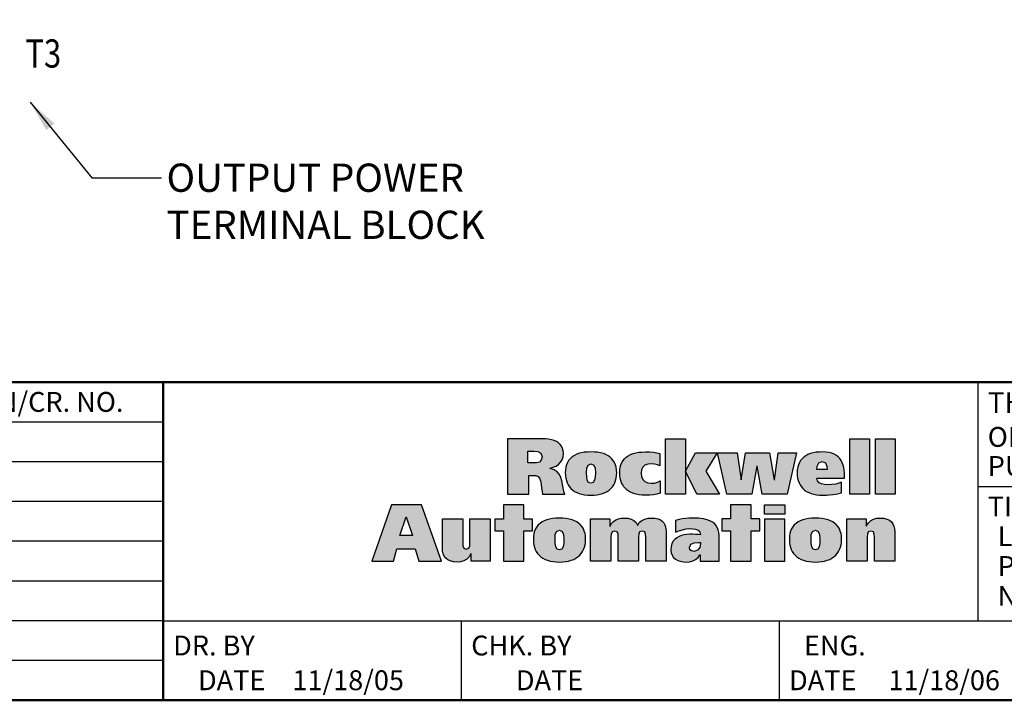
# Model space of a CAD drawing. Extents: x 0.1 to 95.5, y 0.1 to 61.8.
# Drawn here: x 56.5 to 73.9, y 1.4 to 13.4 of the extents above; entities that cross this region are included whole.
import ezdxf
from ezdxf.enums import TextEntityAlignment as Align

# ---------------------------------------------------------------- set-up
doc = ezdxf.new("R2010")
doc.units = 0
doc.header["$MEASUREMENT"] = 0
doc.layers.get('0').update_dxf_attribs({"linetype": 'CONTINUOUS'})
for name, color, linetype in [('RA_BORDER', 3, 'CONTINUOUS'), ('RA_LOGO', 2, 'CONTINUOUS'), ('RA_MISC', 7, 'CONTINUOUS'), ('RA_SYMS', 7, 'CONTINUOUS'), ('RA_TB', 3, 'CONTINUOUS'), ('TEXT', 2, 'CONTINUOUS')]:
    doc.layers.add(name, color=color, linetype=linetype)
doc.styles.add('BOLD', font='monos.ttf')
doc.styles.add('ROMANS', font='romans')
doc.dimstyles.new('RA-X1', dxfattribs={"dimtxt": 0.38, "dimasz": 0.18, "dimexe": 0.18, "dimexo": 0.0625, "dimgap": 0.09, "dimtad": 0, "dimtih": 1, "dimtoh": 1, "dimzin": 0, "dimdsep": 46, "dimtxsty": 'ROMANS', "dimcen": 0.09, "dimclrt": 256, "dimadec": 0, "dimazin": 0, "dimtfac": 1, "dimtofl": 0, "dimtmove": 0, "dimatfit": 3, "dimfxl": 0, "dimtolj": 1, "dimtzin": 0, "dimarcsym": 0})

# ---------------------------------------------------------------- blocks, each defined once
blk = doc.blocks.new('BDR00000')
at = {"layer": 'RA_BORDER', "linetype": 'Continuous', "const_width": 0.015}
blk.add_lwpolyline([(0.5, 0), (33, 0), (33, 21), (0, 21), (0, 0), (0.5, 0)], dxfattribs=at)
at = {"flags": 1}
for tag, p in [('TEXT1', (24.2332, 22.1732)), ('TEXT2', (24.2332, 21.8732)), ('TEXT3', (24.2332, 21.5732)), ('TEXT4', (24.2332, 21.2732))]:
    blk.add_attdef(tag, text='', height=0.1875, dxfattribs=at).set_placement(p, align=Align.MIDDLE_LEFT)
for tag, p in [('TEXT5', (4.125, -0.25)), ('TEXT6', (12.375, -0.25)), ('TEXT7', (20.625, -0.25)), ('TEXT8', (28.875, -0.25))]:
    blk.add_attdef(tag, text='', height=0.1875).set_placement(p, align=Align.MIDDLE_CENTER)
blk = doc.blocks.new('TB000002')
at = {"layer": 'RA_TB', "const_width": 0.015}
blk.add_lwpolyline([(3.625, 2), (0, 2), (0, 0), (3.625, 0), (3.625, 2)], dxfattribs=at)
at = {"layer": 'RA_TB'}
for points in [[(0.5625, 2.0016), (0.5625, 0.0016)], [(1.625, 2.0016), (1.625, 0.0016)], [(2.125, 2.0016), (2.125, 0.0016)], [(0, 1.7516), (3.625, 1.7516)], [(0, 1.5016), (3.625, 1.5016)], [(0, 1.2516), (3.625, 1.2516)], [(0, 1.0016), (3.625, 1.0016)], [(0, 0.7516), (3.625, 0.7516)], [(0, 0.5016), (3.625, 0.5016)], [(0, 0.2516), (3.625, 0.2516)]]:
    blk.add_lwpolyline(points, dxfattribs=at)
for tag, p in [('REV1', (0.2812, 1.6266)), ('REV_DATE1', (1.0938, 1.6266)), ('REV_BY1', (1.875, 1.6266)), ('ECN_CR_NO1', (2.875, 1.6266)), ('REV2', (0.2812, 1.3766)), ('REV_DATE2', (1.0938, 1.3766)), ('REV_BY2', (1.875, 1.3766)), ('ECN_CR_NO2', (2.875, 1.3766)), ('REV3', (0.2812, 1.1266)), ('REV_DATE3', (1.0938, 1.1266)), ('REV_BY3', (1.875, 1.1266)), ('ECN_CR_NO3', (2.875, 1.1266)), ('REV4', (0.2812, 0.8766)), ('REV_DATE4', (1.0938, 0.8766)), ('REV_BY4', (1.875, 0.8766)), ('ECN_CR_NO4', (2.875, 0.8766)), ('REV5', (0.2812, 0.6266)), ('REV_DATE5', (1.0938, 0.6266)), ('REV_BY5', (1.875, 0.6266)), ('ECN_CR_NO5', (2.875, 0.6266)), ('REV6', (0.2812, 0.3766)), ('REV_DATE6', (1.0938, 0.3766)), ('REV_BY6', (1.875, 0.3766)), ('ECN_CR_NO6', (2.875, 0.3766)), ('REV7', (0.2812, 0.1266)), ('REV_DATE7', (1.0938, 0.1266)), ('REV_BY7', (1.875, 0.1266)), ('ECN_CR_NO7', (2.875, 0.1266))]:
    blk.add_attdef(tag, text='', height=0.125).set_placement(p, align=Align.MIDDLE_CENTER)
at = {"flags": 1}
blk.add_attdef('TAG1', text='', height=0.001, dxfattribs=at).set_placement((3.599, 0.0246), align=Align.RIGHT)
at = {"layer": 'RA_TB'}
for s, p in [('REV.', (0.2812, 1.8766)), ('DATE', (1.0625, 1.8766)), ('BY', (1.875, 1.8766)), ('ECN/CR. NO.', (2.875, 1.8766))]:
    blk.add_text(s, height=0.125, dxfattribs=at).set_placement(p, align=Align.MIDDLE_CENTER)
blk = doc.blocks.new('RA_LOGO1')
at = {"layer": 'RA_LOGO', "linetype": 'Continuous'}
h = blk.add_hatch(color=1, dxfattribs=at)
h.paths.add_polyline_path([(0.9874, 0.5394), (1.0174, 0.5394), (1.0327, 0.5383), (1.0455, 0.5332), (1.0552, 0.5213), (1.0608, 0.5052), (1.0647, 0.4839), (1.0678, 0.4607), (1.0705, 0.4386), (1.0737, 0.4205), (1.2134, 0.4205), (1.2075, 0.4389), (1.2031, 0.4597), (1.1993, 0.4818), (1.1949, 0.5041), (1.1889, 0.5257), (1.1803, 0.5454), (1.1659, 0.5622), (1.1467, 0.575), (1.1196, 0.5834), (1.1417, 0.59), (1.1597, 0.5981), (1.1752, 0.6085), (1.1877, 0.6214), (1.197, 0.6369), (1.2029, 0.6552), (1.2049, 0.6766), (1.2036, 0.6938), (1.1999, 0.7092), (1.1938, 0.7226), (1.1853, 0.7341), (1.1747, 0.744), (1.162, 0.7521), (1.1473, 0.7586), (1.1306, 0.7635), (1.112, 0.7669), (1.0917, 0.7689), (1.0697, 0.7696), (0.8533, 0.7696), (0.8533, 0.4205), (0.9874, 0.4205)])
h.paths.add_polyline_path([(0.9814, 0.6174), (0.9814, 0.6916), (1.0184, 0.6916), (1.0439, 0.6893), (1.0631, 0.6789), (1.0707, 0.6555), (1.0661, 0.6348), (1.0538, 0.6233), (1.0364, 0.6184), (1.0164, 0.6174)], flags=16)
h = blk.add_hatch(color=1, dxfattribs=at)
h.paths.add_polyline_path([(1.973, 0.7693), (1.847, 0.7693), (1.847, 0.4205), (1.973, 0.4205), (1.973, 0.5663)])
h.paths.add_polyline_path([(1.974, 0.5663), (2.0451, 0.4205), (2.1871, 0.4205), (2.1006, 0.5663), (2.1733, 0.6814), (2.0358, 0.6814)])
for color, points in [(1, [(3.0073, 0.4205), (3.1302, 0.4205), (3.1302, 0.7693), (3.0073, 0.7693)]), (1, [(3.2917, 0.7693), (3.1688, 0.7693), (3.1688, 0.4205), (3.2917, 0.4205)]), (1, [(1.6967, 0.5748), (1.705, 0.5912), (1.7182, 0.6029), (1.7355, 0.61), (1.7564, 0.6123), (1.7776, 0.6105), (1.7964, 0.6058), (1.8129, 0.5993), (1.8129, 0.6762), (1.7929, 0.6811), (1.7715, 0.6844), (1.7478, 0.6865), (1.7213, 0.6871), (1.6995, 0.6864), (1.6791, 0.6844), (1.6603, 0.6811), (1.6431, 0.6764), (1.6274, 0.6703), (1.6134, 0.6629), (1.6009, 0.6542), (1.59, 0.6442), (1.5808, 0.6328), (1.5732, 0.62), (1.5673, 0.6059), (1.5631, 0.5905), (1.5605, 0.5738), (1.5597, 0.5557), (1.5604, 0.5382), (1.5626, 0.5218), (1.5663, 0.5064), (1.5715, 0.4922), (1.5781, 0.4791), (1.5862, 0.4671), (1.5956, 0.4563), (1.6065, 0.4468), (1.6188, 0.4384), (1.6325, 0.4312), (1.6476, 0.4253), (1.664, 0.4207), (1.6818, 0.4174), (1.7009, 0.4154), (1.7213, 0.4147), (1.7479, 0.4155), (1.7717, 0.4178), (1.7938, 0.4219), (1.8149, 0.4277), (1.8149, 0.5051), (1.797, 0.4964), (1.7777, 0.4912), (1.7564, 0.4895), (1.7355, 0.4923), (1.7182, 0.5004), (1.705, 0.5136), (1.6967, 0.5314), (1.6938, 0.5537)]), (1, [(2.2328, 0.4205), (2.3909, 0.4205), (2.4231, 0.5976), (2.4241, 0.5976), (2.4552, 0.4205), (2.6123, 0.4205), (2.6707, 0.6814), (2.5556, 0.6814), (2.5327, 0.5106), (2.5317, 0.5106), (2.5027, 0.6814), (2.3511, 0.6814), (2.3241, 0.5106), (2.3231, 0.5106), (2.298, 0.6814), (2.1744, 0.6814)]), (252, [(0.9563, 0.191), (1.0114, 0.191), (1.0114, 0.2648), (0.9563, 0.2648), (0.9563, 0.3546), (0.8281, 0.3546), (0.8281, 0.2648), (0.7736, 0.2648), (0.7736, 0.191), (0.8281, 0.191), (0.8281, 0), (0.9563, 0)]), (252, [(2.2574, 0), (2.3856, 0), (2.3856, 0.191), (2.4407, 0.191), (2.4407, 0.2654), (2.3856, 0.2654), (2.3856, 0.3546), (2.2574, 0.3546), (2.2574, 0.2654), (2.2029, 0.2654), (2.2029, 0.191), (2.2574, 0.191)]), (252, [(0.7454, 0.2651), (0.6174, 0.2651), (0.6174, 0.1122), (0.6166, 0.096), (0.6106, 0.082), (0.5944, 0.076), (0.5786, 0.082), (0.5728, 0.096), (0.5719, 0.1122), (0.5719, 0.2651), (0.4439, 0.2651), (0.4439, 0.0806), (0.4451, 0.0623), (0.4489, 0.0457), (0.4554, 0.031), (0.4649, 0.0184), (0.4776, 0.0082), (0.4936, 0.0006), (0.5133, -0.0042), (0.5369, -0.0058), (0.5583, -0.0042), (0.5786, 0.0013), (0.5968, 0.0112), (0.6121, 0.0259), (0.6245, 0.0472), (0.6245, 0), (0.7454, 0)]), (252, [(1.5046, 0.1529), (1.5055, 0.169), (1.5114, 0.1831), (1.5276, 0.1891), (1.5434, 0.1831), (1.5493, 0.169), (1.5501, 0.1529), (1.5501, 0), (1.6781, 0), (1.6781, 0.1529), (1.6789, 0.169), (1.6847, 0.1831), (1.7006, 0.1891), (1.7167, 0.1831), (1.7227, 0.169), (1.7235, 0.1529), (1.7235, 0), (1.8515, 0), (1.8515, 0.159), (1.8515, 0.1732), (1.851, 0.1875), (1.8496, 0.2016), (1.847, 0.2153), (1.8428, 0.2282), (1.8364, 0.2399), (1.8275, 0.2502), (1.8156, 0.2588), (1.8004, 0.2653), (1.7813, 0.2694), (1.7581, 0.2709), (1.738, 0.2691), (1.717, 0.2637), (1.6976, 0.2547), (1.6821, 0.242), (1.6725, 0.2247), (1.6629, 0.2424), (1.6487, 0.2552), (1.6308, 0.264), (1.6105, 0.2692), (1.5892, 0.2709), (1.5696, 0.2696), (1.5512, 0.2656), (1.5345, 0.2588), (1.5199, 0.2489), (1.5078, 0.2357), (1.4975, 0.2171), (1.4975, 0.2651), (1.3766, 0.2651), (1.3766, 0), (1.5046, 0)]), (252, [(3.1165, 0.1529), (3.1174, 0.169), (3.1233, 0.1831), (3.1395, 0.1891), (3.1553, 0.1831), (3.1612, 0.169), (3.162, 0.1529), (3.162, 0), (3.29, 0), (3.29, 0.1845), (3.2888, 0.2028), (3.285, 0.2194), (3.2785, 0.2341), (3.269, 0.2467), (3.2564, 0.2569), (3.2403, 0.2645), (3.2206, 0.2692), (3.197, 0.2709), (3.1756, 0.269), (3.1554, 0.2632), (3.1371, 0.2532), (3.1218, 0.2386), (3.1094, 0.2172), (3.1094, 0.2651), (2.9885, 0.2651), (2.9885, 0), (3.1165, 0)])]:
    blk.add_hatch(color=color, dxfattribs=at).paths.add_polyline_path(points)
h = blk.add_hatch(color=1, dxfattribs=at)
h.paths.add_polyline_path([(1.3003, 0.6764), (1.2846, 0.6703), (1.2706, 0.6629), (1.2581, 0.6542), (1.2473, 0.6442), (1.238, 0.6328), (1.2305, 0.62), (1.2245, 0.6059), (1.2203, 0.5905), (1.2177, 0.5738), (1.2169, 0.5557), (1.2176, 0.5382), (1.2199, 0.5218), (1.2236, 0.5064), (1.2287, 0.4922), (1.2353, 0.4791), (1.2434, 0.4671), (1.2528, 0.4563), (1.2637, 0.4468), (1.276, 0.4384), (1.2897, 0.4312), (1.3047, 0.4253), (1.3211, 0.4207), (1.3389, 0.4174), (1.3579, 0.4154), (1.3784, 0.4147), (1.3987, 0.4154), (1.4178, 0.4174), (1.4355, 0.4207), (1.4519, 0.4253), (1.467, 0.4312), (1.4807, 0.4384), (1.493, 0.4468), (1.504, 0.4563), (1.5135, 0.4671), (1.5217, 0.4791), (1.5283, 0.4922), (1.5336, 0.5064), (1.5373, 0.5218), (1.5396, 0.5382), (1.5403, 0.5557), (1.5395, 0.5738), (1.5369, 0.5905), (1.5326, 0.6059), (1.5266, 0.62), (1.5189, 0.6328), (1.5096, 0.6442), (1.4987, 0.6542), (1.4862, 0.6629), (1.472, 0.6703), (1.4564, 0.6764), (1.4391, 0.6811), (1.4204, 0.6844), (1.4001, 0.6864), (1.3784, 0.6871), (1.3565, 0.6864), (1.3362, 0.6844), (1.3175, 0.6811)])
h.paths.add_polyline_path([(1.3605, 0.6045), (1.3784, 0.6123), (1.3964, 0.6045), (1.4044, 0.5842), (1.4062, 0.5557), (1.4052, 0.5293), (1.4014, 0.5083), (1.393, 0.4945), (1.3784, 0.4895), (1.3638, 0.4945), (1.3556, 0.5083), (1.3519, 0.5293), (1.3511, 0.5557), (1.3527, 0.5842)], flags=16)
h = blk.add_hatch(color=1, dxfattribs=at)
h.paths.add_polyline_path([(2.8172, 0.4154), (2.8377, 0.4147), (2.8595, 0.4151), (2.8804, 0.4163), (2.9006, 0.4183), (2.9199, 0.4211), (2.9382, 0.4249), (2.9556, 0.4297), (2.9556, 0.4972), (2.9386, 0.4901), (2.9182, 0.4849), (2.895, 0.4817), (2.8699, 0.4806), (2.8485, 0.4816), (2.8298, 0.4853), (2.8147, 0.4925), (2.8044, 0.5041), (2.8, 0.5209), (2.9746, 0.5209), (2.9746, 0.5364), (2.974, 0.5548), (2.9723, 0.5723), (2.9694, 0.589), (2.9652, 0.6046), (2.9596, 0.6191), (2.9526, 0.6325), (2.9442, 0.6446), (2.9341, 0.6554), (2.9225, 0.6647), (2.9092, 0.6725), (2.8941, 0.6788), (2.8772, 0.6833), (2.8584, 0.6861), (2.8377, 0.6871), (2.8158, 0.6864), (2.7955, 0.6844), (2.7767, 0.681), (2.7594, 0.6763), (2.7438, 0.6703), (2.7297, 0.6629), (2.7172, 0.6542), (2.7064, 0.6441), (2.6972, 0.6327), (2.6896, 0.62), (2.6837, 0.606), (2.6794, 0.5906), (2.6769, 0.5739), (2.676, 0.5558), (2.6768, 0.5383), (2.679, 0.5219), (2.6827, 0.5065), (2.6879, 0.4923), (2.6945, 0.4791), (2.7025, 0.4672), (2.712, 0.4564), (2.7228, 0.4468), (2.7351, 0.4384), (2.7488, 0.4312), (2.7639, 0.4253), (2.7803, 0.4207), (2.7981, 0.4174)])
h.paths.add_polyline_path([(2.7995, 0.5759), (2.8012, 0.5982), (2.8115, 0.6183), (2.8337, 0.627), (2.8546, 0.6182), (2.8635, 0.598), (2.8654, 0.5759)], flags=16)
h = blk.add_hatch(color=252, dxfattribs=at)
h.paths.add_polyline_path([(0.2724, 0.0767), (0.2957, 0), (0.4385, 0), (0.312, 0.3547), (0.1245, 0.3547), (0, 0), (0.1357, 0), (0.1575, 0.0767)])
h.paths.add_polyline_path([(0.2554, 0.1618), (0.1766, 0.1618), (0.2162, 0.2802)], flags=16)
h = blk.add_hatch(color=252, dxfattribs=at)
h.paths.add_polyline_path([(2.4711, 0), (2.5991, 0), (2.5991, 0.2645), (2.4711, 0.2645)])
h.paths.add_polyline_path([(2.5991, 0.2959), (2.5991, 0.3545), (2.4711, 0.3545), (2.4711, 0.2959)])
h = blk.add_hatch(color=252, dxfattribs=at)
h.paths.add_polyline_path([(1.14, -0.0031), (1.1594, -0.0052), (1.1801, -0.0058), (1.2008, -0.0052), (1.2202, -0.0031), (1.2382, 0.0003), (1.2549, 0.005), (1.2702, 0.0109), (1.2841, 0.0182), (1.2966, 0.0267), (1.3078, 0.0365), (1.3175, 0.0474), (1.3257, 0.0596), (1.3325, 0.0729), (1.3378, 0.0873), (1.3416, 0.1029), (1.3439, 0.1196), (1.3447, 0.1374), (1.3438, 0.1558), (1.3412, 0.1728), (1.3368, 0.1884), (1.3307, 0.2027), (1.3229, 0.2157), (1.3135, 0.2273), (1.3024, 0.2375), (1.2897, 0.2464), (1.2753, 0.2539), (1.2594, 0.26), (1.2419, 0.2648), (1.2228, 0.2682), (1.2022, 0.2702), (1.1801, 0.2709), (1.158, 0.2702), (1.1373, 0.2682), (1.1183, 0.2648), (1.1008, 0.26), (1.0849, 0.2539), (1.0706, 0.2464), (1.058, 0.2375), (1.0469, 0.2273), (1.0376, 0.2157), (1.0299, 0.2027), (1.0239, 0.1884), (1.0195, 0.1728), (1.017, 0.1558), (1.0161, 0.1374), (1.0168, 0.1196), (1.0191, 0.1029), (1.0229, 0.0873), (1.0281, 0.0729), (1.0348, 0.0596), (1.043, 0.0474), (1.0526, 0.0365), (1.0637, 0.0267), (1.0761, 0.0182), (1.09, 0.0109), (1.1053, 0.005), (1.122, 0.0003)])
h.paths.add_polyline_path([(1.1654, 0.0752), (1.157, 0.0893), (1.1533, 0.1105), (1.1524, 0.1374), (1.1541, 0.1663), (1.162, 0.187), (1.1801, 0.1949), (1.1984, 0.187), (1.2066, 0.1663), (1.2084, 0.1374), (1.2075, 0.1105), (1.2035, 0.0893), (1.195, 0.0752), (1.1801, 0.0702)], flags=16)
h = blk.add_hatch(color=252, dxfattribs=at)
h.paths.add_polyline_path([(1.883, 0.0525), (1.8891, 0.0363), (1.8986, 0.0229), (1.911, 0.0122), (1.9256, 0.0041), (1.942, -0.0015), (1.9597, -0.0048), (1.978, -0.0058), (1.9991, -0.0042), (2.0188, 0.001), (2.0366, 0.0098), (2.052, 0.0222), (2.0653, 0.0397), (2.0653, 0), (2.1843, 0), (2.1843, 0.1608), (2.183, 0.1803), (2.1791, 0.1974), (2.1731, 0.2123), (2.1649, 0.225), (2.155, 0.2358), (2.1435, 0.2448), (2.1307, 0.2522), (2.1167, 0.2581), (2.1018, 0.2627), (2.0863, 0.266), (2.0704, 0.2684), (2.0542, 0.2699), (2.0381, 0.2707), (2.0222, 0.2709), (1.9952, 0.2704), (1.9727, 0.2686), (1.9525, 0.2657), (1.9328, 0.2614), (1.9114, 0.2557), (1.9114, 0.1813), (1.9317, 0.1903), (1.9537, 0.1975), (1.9767, 0.2023), (1.9999, 0.204), (2.0191, 0.2033), (2.0373, 0.2003), (2.0526, 0.1939), (2.0632, 0.1826), (2.0674, 0.1654), (2.0532, 0.1667), (2.0358, 0.1682), (2.0176, 0.1689), (2.0001, 0.1685), (1.9825, 0.167), (1.9652, 0.1643), (1.9485, 0.1602), (1.9328, 0.1543), (1.9185, 0.1466), (1.906, 0.1367), (1.8955, 0.1245), (1.8877, 0.1098), (1.8826, 0.0922), (1.8809, 0.0717)])
h.paths.add_polyline_path([(1.9978, 0.0864), (2.0067, 0.1063), (2.0282, 0.1146), (2.0547, 0.1163), (2.0674, 0.1163), (2.0674, 0.1082), (2.063, 0.0858), (2.0498, 0.0682), (2.0278, 0.061), (2.0112, 0.0636), (2.0012, 0.0717)], flags=16)
h = blk.add_hatch(color=252, dxfattribs=at)
h.paths.add_polyline_path([(2.7506, -0.0031), (2.77, -0.0052), (2.7907, -0.0058), (2.8114, -0.0052), (2.8308, -0.0031), (2.8488, 0.0003), (2.8655, 0.005), (2.8808, 0.0109), (2.8947, 0.0182), (2.9073, 0.0267), (2.9184, 0.0365), (2.9281, 0.0474), (2.9363, 0.0596), (2.9431, 0.0729), (2.9484, 0.0873), (2.9522, 0.1029), (2.9545, 0.1196), (2.9553, 0.1374), (2.9544, 0.1558), (2.9518, 0.1728), (2.9474, 0.1884), (2.9413, 0.2027), (2.9335, 0.2157), (2.9241, 0.2273), (2.913, 0.2375), (2.9003, 0.2464), (2.8859, 0.2539), (2.87, 0.26), (2.8525, 0.2648), (2.8334, 0.2682), (2.8128, 0.2702), (2.7907, 0.2709), (2.7686, 0.2702), (2.7479, 0.2682), (2.7289, 0.2648), (2.7114, 0.26), (2.6955, 0.2539), (2.6812, 0.2464), (2.6686, 0.2375), (2.6575, 0.2273), (2.6482, 0.2157), (2.6405, 0.2027), (2.6345, 0.1884), (2.6302, 0.1728), (2.6276, 0.1558), (2.6267, 0.1374), (2.6274, 0.1196), (2.6297, 0.1029), (2.6335, 0.0873), (2.6387, 0.0729), (2.6454, 0.0596), (2.6536, 0.0474), (2.6632, 0.0365), (2.6743, 0.0267), (2.6867, 0.0182), (2.7006, 0.0109), (2.7159, 0.005), (2.7326, 0.0003)])
h.paths.add_polyline_path([(2.776, 0.0752), (2.7676, 0.0893), (2.7639, 0.1105), (2.763, 0.1374), (2.7647, 0.1663), (2.7726, 0.187), (2.7907, 0.1949), (2.8091, 0.187), (2.8172, 0.1663), (2.819, 0.1374), (2.8181, 0.1105), (2.8141, 0.0893), (2.8056, 0.0752), (2.7907, 0.0702)], flags=16)
at = {"layer": 'RA_LOGO', "color": 1, "linetype": 'Continuous'}
for points in [[(1.1473, 0.7586), (1.1306, 0.7635), (1.112, 0.7669), (1.0917, 0.7689), (1.0697, 0.7696), (0.8533, 0.7696), (0.8533, 0.4205), (0.9874, 0.4205), (0.9874, 0.5394), (1.0174, 0.5394), (1.0327, 0.5383), (1.0455, 0.5332), (1.0552, 0.5213), (1.0608, 0.5052), (1.0647, 0.4839), (1.0678, 0.4607), (1.0705, 0.4386), (1.0737, 0.4205), (1.2134, 0.4205), (1.2075, 0.4389), (1.2031, 0.4597), (1.1993, 0.4818), (1.1949, 0.5041), (1.1889, 0.5257), (1.1803, 0.5454), (1.1659, 0.5622), (1.1467, 0.575), (1.1213, 0.5829), (1.1213, 0.5839), (1.1417, 0.59), (1.1597, 0.5981), (1.1752, 0.6085), (1.1877, 0.6214), (1.197, 0.6369), (1.2029, 0.6552), (1.2049, 0.6766), (1.2036, 0.6938), (1.1999, 0.7092), (1.1938, 0.7226), (1.1853, 0.7341), (1.1747, 0.744), (1.162, 0.7521)], [(1.973, 0.4205), (1.847, 0.4205), (1.847, 0.7693), (1.973, 0.7693), (1.973, 0.5663), (1.974, 0.5663), (1.973, 0.5663)], [(3.0073, 0.4205), (3.0073, 0.7693), (3.1302, 0.7693), (3.1302, 0.4205)], [(3.1688, 0.4205), (3.1688, 0.7693), (3.2917, 0.7693), (3.2917, 0.4205)], [(1.0164, 0.6174), (0.9814, 0.6174), (0.9814, 0.6916), (1.0184, 0.6916), (1.0439, 0.6893), (1.0631, 0.6789), (1.0707, 0.6555), (1.0661, 0.6348), (1.0538, 0.6233), (1.0364, 0.6184)], [(1.4564, 0.6764), (1.4391, 0.6811), (1.4204, 0.6844), (1.4001, 0.6864), (1.3784, 0.6871), (1.3565, 0.6864), (1.3362, 0.6844), (1.3175, 0.6811), (1.3003, 0.6764), (1.2846, 0.6703), (1.2706, 0.6629), (1.2581, 0.6542), (1.2473, 0.6442), (1.238, 0.6328), (1.2305, 0.62), (1.2245, 0.6059), (1.2203, 0.5905), (1.2177, 0.5738), (1.2169, 0.5557), (1.2169, 0.5557), (1.2176, 0.5382), (1.2199, 0.5218), (1.2236, 0.5064), (1.2287, 0.4922), (1.2353, 0.4791), (1.2434, 0.4671), (1.2528, 0.4563), (1.2637, 0.4468), (1.276, 0.4384), (1.2897, 0.4312), (1.3047, 0.4253), (1.3211, 0.4207), (1.3389, 0.4174), (1.3579, 0.4154), (1.3784, 0.4147), (1.3987, 0.4154), (1.4178, 0.4174), (1.4355, 0.4207), (1.4519, 0.4253), (1.467, 0.4312), (1.4807, 0.4384), (1.493, 0.4468), (1.504, 0.4563), (1.5135, 0.4671), (1.5217, 0.4791), (1.5283, 0.4922), (1.5336, 0.5064), (1.5373, 0.5218), (1.5396, 0.5382), (1.5403, 0.5557), (1.5395, 0.5738), (1.5369, 0.5905), (1.5326, 0.6059), (1.5266, 0.62), (1.5189, 0.6328), (1.5096, 0.6442), (1.4987, 0.6542), (1.4862, 0.6629), (1.472, 0.6703)], [(1.6791, 0.6844), (1.6995, 0.6864), (1.7213, 0.6871), (1.7478, 0.6865), (1.7715, 0.6844), (1.7929, 0.6811), (1.8129, 0.6762), (1.8129, 0.5993), (1.7964, 0.6058), (1.7776, 0.6105), (1.7564, 0.6123), (1.7355, 0.61), (1.7182, 0.6029), (1.705, 0.5912), (1.6967, 0.5748), (1.6938, 0.5537), (1.6967, 0.5314), (1.705, 0.5136), (1.7182, 0.5004), (1.7355, 0.4923), (1.7564, 0.4895), (1.7777, 0.4912), (1.797, 0.4964), (1.8149, 0.5051), (1.8149, 0.4277), (1.7938, 0.4219), (1.7717, 0.4178), (1.7479, 0.4155), (1.7213, 0.4147), (1.7009, 0.4154), (1.6818, 0.4174), (1.664, 0.4207), (1.6476, 0.4253), (1.6325, 0.4312), (1.6188, 0.4384), (1.6065, 0.4468), (1.5956, 0.4563), (1.5862, 0.4671), (1.5781, 0.4791), (1.5715, 0.4922), (1.5663, 0.5064), (1.5626, 0.5218), (1.5604, 0.5382), (1.5597, 0.5557), (1.5605, 0.5738), (1.5631, 0.5905), (1.5673, 0.6059), (1.5732, 0.62), (1.5808, 0.6328), (1.59, 0.6442), (1.6009, 0.6542), (1.6134, 0.6629), (1.6274, 0.6703), (1.6431, 0.6764), (1.6603, 0.6811)], [(2.8172, 0.4154), (2.8377, 0.4147), (2.8595, 0.4151), (2.8804, 0.4163), (2.9006, 0.4183), (2.9199, 0.4211), (2.9382, 0.4249), (2.9556, 0.4297), (2.9556, 0.4972), (2.9386, 0.4901), (2.9182, 0.4849), (2.895, 0.4817), (2.8699, 0.4806), (2.8485, 0.4816), (2.8298, 0.4853), (2.8147, 0.4925), (2.8044, 0.5041), (2.8, 0.5209), (2.9746, 0.5209), (2.9746, 0.5364), (2.974, 0.5548), (2.9723, 0.5723), (2.9694, 0.589), (2.9652, 0.6046), (2.9596, 0.6191), (2.9526, 0.6325), (2.9442, 0.6446), (2.9341, 0.6554), (2.9225, 0.6647), (2.9092, 0.6725), (2.8941, 0.6788), (2.8772, 0.6833), (2.8584, 0.6861), (2.8377, 0.6871), (2.8158, 0.6864), (2.7955, 0.6844), (2.7767, 0.681), (2.7594, 0.6763), (2.7438, 0.6703), (2.7297, 0.6629), (2.7172, 0.6542), (2.7064, 0.6441), (2.6972, 0.6327), (2.6896, 0.62), (2.6837, 0.606), (2.6794, 0.5906), (2.6769, 0.5739), (2.676, 0.5558), (2.676, 0.5558), (2.6768, 0.5383), (2.679, 0.5219), (2.6827, 0.5065), (2.6879, 0.4923), (2.6945, 0.4791), (2.7025, 0.4672), (2.712, 0.4564), (2.7228, 0.4468), (2.7351, 0.4384), (2.7488, 0.4312), (2.7639, 0.4253), (2.7803, 0.4207), (2.7981, 0.4174)], [(2.0451, 0.4205), (1.974, 0.5663), (2.0358, 0.6814), (2.1733, 0.6814), (2.1006, 0.5663), (2.1871, 0.4205)], [(2.4552, 0.4205), (2.4241, 0.5976), (2.4231, 0.5976), (2.3909, 0.4205), (2.2328, 0.4205), (2.1744, 0.6814), (2.298, 0.6814), (2.3231, 0.5106), (2.3241, 0.5106), (2.3511, 0.6814), (2.5027, 0.6814), (2.5317, 0.5106), (2.5327, 0.5106), (2.5556, 0.6814), (2.6707, 0.6814), (2.6123, 0.4205)], [(2.8654, 0.5759), (2.7995, 0.5759), (2.8012, 0.5982), (2.8115, 0.6183), (2.8337, 0.627), (2.8546, 0.6182), (2.8635, 0.598)], [(1.3511, 0.5557), (1.3527, 0.5842), (1.3605, 0.6045), (1.3784, 0.6123), (1.3964, 0.6045), (1.4044, 0.5842), (1.4062, 0.5557), (1.4052, 0.5293), (1.4014, 0.5083), (1.393, 0.4945), (1.3784, 0.4895), (1.3638, 0.4945), (1.3556, 0.5083), (1.3519, 0.5293)]]:
    blk.add_lwpolyline(points, close=True, dxfattribs=at)
at = {"layer": 'RA_LOGO', "color": 252, "linetype": 'Continuous'}
for points in [[(0.2957, 0), (0.4385, 0), (0.312, 0.3547), (0.1245, 0.3547), (0, 0), (0.1357, 0), (0.1575, 0.0767), (0.2724, 0.0767)], [(0.9563, 0.191), (1.0114, 0.191), (1.0114, 0.2648), (0.9563, 0.2648), (0.9563, 0.3546), (0.8281, 0.3546), (0.8281, 0.2648), (0.7736, 0.2648), (0.7736, 0.191), (0.8281, 0.191), (0.8281, 0), (0.9563, 0)], [(2.3856, 0), (2.3856, 0.191), (2.4407, 0.191), (2.4407, 0.2654), (2.3856, 0.2654), (2.3856, 0.3546), (2.2574, 0.3546), (2.2574, 0.2654), (2.2029, 0.2654), (2.2029, 0.191), (2.2574, 0.191), (2.2574, 0)], [(2.4711, 0.2959), (2.4711, 0.3545), (2.5991, 0.3545), (2.5991, 0.2959)], [(0.2157, 0.2787), (0.2168, 0.2787), (0.2554, 0.1618), (0.1766, 0.1618)], [(0.4554, 0.031), (0.4489, 0.0457), (0.4451, 0.0623), (0.4439, 0.0806), (0.4439, 0.2651), (0.5719, 0.2651), (0.5719, 0.1122), (0.5728, 0.096), (0.5786, 0.082), (0.5944, 0.076), (0.6106, 0.082), (0.6166, 0.096), (0.6174, 0.1122), (0.6174, 0.2651), (0.7454, 0.2651), (0.7454, 0), (0.6245, 0), (0.6245, 0.0455), (0.6235, 0.0455), (0.6121, 0.0259), (0.5968, 0.0112), (0.5786, 0.0013), (0.5583, -0.0042), (0.5369, -0.0058), (0.5133, -0.0042), (0.4936, 0.0006), (0.4776, 0.0082), (0.4649, 0.0184)], [(1.158, 0.2702), (1.1373, 0.2682), (1.1183, 0.2648), (1.1008, 0.26), (1.0849, 0.2539), (1.0706, 0.2464), (1.058, 0.2375), (1.0469, 0.2273), (1.0376, 0.2157), (1.0299, 0.2027), (1.0239, 0.1884), (1.0195, 0.1728), (1.017, 0.1558), (1.0161, 0.1374), (1.0161, 0.1374), (1.0168, 0.1196), (1.0191, 0.1029), (1.0229, 0.0873), (1.0281, 0.0729), (1.0348, 0.0596), (1.043, 0.0474), (1.0526, 0.0365), (1.0637, 0.0267), (1.0761, 0.0182), (1.09, 0.0109), (1.1053, 0.005), (1.122, 0.0003), (1.14, -0.0031), (1.1594, -0.0052), (1.1801, -0.0058), (1.2008, -0.0052), (1.2202, -0.0031), (1.2382, 0.0003), (1.2549, 0.005), (1.2702, 0.0109), (1.2841, 0.0182), (1.2966, 0.0267), (1.3078, 0.0365), (1.3175, 0.0474), (1.3257, 0.0596), (1.3325, 0.0729), (1.3378, 0.0873), (1.3416, 0.1029), (1.3439, 0.1196), (1.3447, 0.1374), (1.3447, 0.1374), (1.3438, 0.1558), (1.3412, 0.1728), (1.3368, 0.1884), (1.3307, 0.2027), (1.3229, 0.2157), (1.3135, 0.2273), (1.3024, 0.2375), (1.2897, 0.2464), (1.2753, 0.2539), (1.2594, 0.26), (1.2419, 0.2648), (1.2228, 0.2682), (1.2022, 0.2702), (1.1801, 0.2709), (1.1801, 0.2709)], [(1.5493, 0.169), (1.5434, 0.1831), (1.5276, 0.1891), (1.5114, 0.1831), (1.5055, 0.169), (1.5046, 0.1529), (1.5046, 0), (1.3766, 0), (1.3766, 0.2651), (1.4975, 0.2651), (1.4975, 0.2189), (1.4985, 0.2189), (1.5078, 0.2357), (1.5199, 0.2489), (1.5345, 0.2588), (1.5512, 0.2656), (1.5696, 0.2696), (1.5892, 0.2709), (1.6105, 0.2692), (1.6308, 0.264), (1.6487, 0.2552), (1.6629, 0.2424), (1.672, 0.2256), (1.673, 0.2256), (1.6821, 0.242), (1.6976, 0.2547), (1.717, 0.2637), (1.738, 0.2691), (1.7581, 0.2709), (1.7813, 0.2694), (1.8004, 0.2653), (1.8156, 0.2588), (1.8275, 0.2502), (1.8364, 0.2399), (1.8428, 0.2282), (1.847, 0.2153), (1.8496, 0.2016), (1.851, 0.1875), (1.8515, 0.1732), (1.8515, 0.159), (1.8515, 0), (1.7235, 0), (1.7235, 0.1529), (1.7227, 0.169), (1.7167, 0.1831), (1.7006, 0.1891), (1.6847, 0.1831), (1.6789, 0.169), (1.6781, 0.1529), (1.6781, 0), (1.5501, 0), (1.5501, 0.1529)], [(1.9727, 0.2686), (1.9525, 0.2657), (1.9328, 0.2614), (1.9114, 0.2557), (1.9114, 0.1813), (1.9317, 0.1903), (1.9537, 0.1975), (1.9767, 0.2023), (1.9999, 0.204), (2.0191, 0.2033), (2.0373, 0.2003), (2.0526, 0.1939), (2.0632, 0.1826), (2.0674, 0.1654), (2.0532, 0.1667), (2.0358, 0.1682), (2.0176, 0.1689), (2.0001, 0.1685), (1.9825, 0.167), (1.9652, 0.1643), (1.9485, 0.1602), (1.9328, 0.1543), (1.9185, 0.1466), (1.906, 0.1367), (1.8955, 0.1245), (1.8877, 0.1098), (1.8826, 0.0922), (1.8809, 0.0717), (1.8809, 0.0717), (1.883, 0.0525), (1.8891, 0.0363), (1.8986, 0.0229), (1.911, 0.0122), (1.9256, 0.0041), (1.942, -0.0015), (1.9597, -0.0048), (1.978, -0.0058), (1.9991, -0.0042), (2.0188, 0.001), (2.0366, 0.0098), (2.052, 0.0222), (2.0643, 0.0383), (2.0653, 0.0383), (2.0653, 0), (2.1843, 0), (2.1843, 0.1608), (2.183, 0.1803), (2.1791, 0.1974), (2.1731, 0.2123), (2.1649, 0.225), (2.155, 0.2358), (2.1435, 0.2448), (2.1307, 0.2522), (2.1167, 0.2581), (2.1018, 0.2627), (2.0863, 0.266), (2.0704, 0.2684), (2.0542, 0.2699), (2.0381, 0.2707), (2.0222, 0.2709), (1.9952, 0.2704)], [(2.5991, 0), (2.5991, 0.2645), (2.4711, 0.2645), (2.4711, 0)], [(2.87, 0.26), (2.8525, 0.2648), (2.8334, 0.2682), (2.8128, 0.2702), (2.7907, 0.2709), (2.7686, 0.2702), (2.7479, 0.2682), (2.7289, 0.2648), (2.7114, 0.26), (2.6955, 0.2539), (2.6812, 0.2464), (2.6686, 0.2375), (2.6575, 0.2273), (2.6482, 0.2157), (2.6405, 0.2027), (2.6345, 0.1884), (2.6302, 0.1728), (2.6276, 0.1558), (2.6267, 0.1374), (2.6267, 0.1374), (2.6274, 0.1196), (2.6297, 0.1029), (2.6335, 0.0873), (2.6387, 0.0729), (2.6454, 0.0596), (2.6536, 0.0474), (2.6632, 0.0365), (2.6743, 0.0267), (2.6867, 0.0182), (2.7006, 0.0109), (2.7159, 0.005), (2.7326, 0.0003), (2.7506, -0.0031), (2.77, -0.0052), (2.7907, -0.0058), (2.8114, -0.0052), (2.8308, -0.0031), (2.8488, 0.0003), (2.8655, 0.005), (2.8808, 0.0109), (2.8947, 0.0182), (2.9073, 0.0267), (2.9184, 0.0365), (2.9281, 0.0474), (2.9363, 0.0596), (2.9431, 0.0729), (2.9484, 0.0873), (2.9522, 0.1029), (2.9545, 0.1196), (2.9553, 0.1374), (2.9553, 0.1374), (2.9544, 0.1558), (2.9518, 0.1728), (2.9474, 0.1884), (2.9413, 0.2027), (2.9335, 0.2157), (2.9241, 0.2273), (2.913, 0.2375), (2.9003, 0.2464), (2.8859, 0.2539)], [(3.1174, 0.169), (3.1165, 0.1529), (3.1165, 0), (2.9885, 0), (2.9885, 0.2651), (3.1094, 0.2651), (3.1094, 0.2189), (3.1104, 0.2189), (3.1218, 0.2386), (3.1371, 0.2532), (3.1554, 0.2632), (3.1756, 0.269), (3.197, 0.2709), (3.2206, 0.2692), (3.2403, 0.2645), (3.2564, 0.2569), (3.269, 0.2467), (3.2785, 0.2341), (3.285, 0.2194), (3.2888, 0.2028), (3.29, 0.1845), (3.29, 0), (3.162, 0), (3.162, 0.1529), (3.1612, 0.169), (3.1553, 0.1831), (3.1395, 0.1891), (3.1233, 0.1831)], [(1.1524, 0.1374), (1.1541, 0.1663), (1.162, 0.187), (1.1801, 0.1949), (1.1984, 0.187), (1.2066, 0.1663), (1.2084, 0.1374), (1.2075, 0.1105), (1.2035, 0.0893), (1.195, 0.0752), (1.1801, 0.0702), (1.1654, 0.0752), (1.157, 0.0893), (1.1533, 0.1105)], [(2.763, 0.1374), (2.7647, 0.1663), (2.7726, 0.187), (2.7907, 0.1949), (2.8091, 0.187), (2.8172, 0.1663), (2.819, 0.1374), (2.8181, 0.1105), (2.8141, 0.0893), (2.8056, 0.0752), (2.7907, 0.0702), (2.776, 0.0752), (2.7676, 0.0893), (2.7639, 0.1105)], [(2.0674, 0.1082), (2.063, 0.0858), (2.0498, 0.0682), (2.0278, 0.061), (2.0112, 0.0636), (2.0012, 0.0717), (1.9978, 0.0864), (2.0067, 0.1063), (2.0282, 0.1146), (2.0547, 0.1163), (2.0674, 0.1163)]]:
    blk.add_lwpolyline(points, close=True, dxfattribs=at)
blk = doc.blocks.new('TB000000')
at = {"layer": 'RA_TB', "const_width": 0.015}
blk.add_lwpolyline([(0, 2), (0, 0), (12.5, 0), (12.5, 2), (0.1562, 2)], close=True, dxfattribs=at)
at = {"layer": 'RA_TB'}
for points in [[(5.125, 2), (5.125, 0.5)], [(5.125, 1.3438), (12.5, 1.3438)], [(0, 0.5), (12.5, 0.5)], [(1.875, 0.5), (1.875, 0)], [(3.875, 0.5), (3.875, 0)]]:
    blk.add_lwpolyline(points, dxfattribs=at)
blk.add_blockref('RA_LOGO1', (1.3125, 0.875))
at = {"attachment_point": 1, "style": 'BOLD'}
for s, insert, char_height, width in [('\\fArial|b1|i0|c0|p34;\\C3;THIS DRAWING IS THE PROPERTY OF ROCKWELL AUTOMATION, INC.', (5.1875, 1.9375), 0.13, 6.5625), ('\\fArial|b0|i0|c0|p32;\\C3;OR ITS SUBSIDIARIES AND MAY NOT BE COPIED, USED OR DISCLOSED FOR ANY', (5.1875, 1.7189), 0.125, 7.25), ('\\fArial|b0|i0|c0|p34;\\C3;PURPOSE EXCEPT AS AUTHORIZED IN WRITING BY ROCKWELL AUTOMATION, INC.', (5.1875, 1.536), 0.125, 7.25)]:
    blk.add_mtext(s, dxfattribs=dict(at, insert=insert, char_height=char_height, width=width))
for tag, p in [('RA_1', (5.625, 2.3125)), ('RA_2', (5.625, 2.125)), ('DRW_DESC1', (5.25, 0.9688)), ('DRW_DESC2', (5.25, 0.7812)), ('DRW_DESC3', (5.25, 0.5938)), ('DRW_INI', (0.8125, 0.2812)), ('DRW_DATE', (0.8125, 0.0625)), ('ENG_DATE', (4.5625, 0.0625))]:
    blk.add_attdef(tag, p, '', height=0.125)
for tag, height, p in [('RA_3', 0.125, (12, 2.3125)), ('RA_4', 0.125, (12, 2.125)), ('PLOTDATE', 0.1, (12.389, -0.2237))]:
    blk.add_attdef(tag, text='', height=height).set_placement(p, align=Align.RIGHT)
at = {"flags": 1}
blk.add_attdef('TAG1', text='', height=0.001, dxfattribs=at).set_placement((12.4862, 0.503), align=Align.RIGHT)
at = {"style": 'BOLD'}
blk.add_attdef('PROJECT_NO', text='', height=0.1875, dxfattribs=at).set_placement((8.1562, 0.1562), align=Align.RIGHT)
blk.add_attdef('SUB_NO', (8.4062, 0.1562), '', height=0.1875, dxfattribs=at)
for tag, p in [('NEXT_SH', (11.0312, 0.25)), ('SH_NO', (12.4062, 0.25))]:
    blk.add_attdef(tag, text='', height=0.1875, dxfattribs=at).set_placement(p, align=Align.MIDDLE_RIGHT)
at = {"layer": 'RA_TB'}
for s, p in [('TITLE', (5.1875, 1.1562)), ('DR. BY', (0.0625, 0.2812)), ('CHK. BY', (1.9375, 0.2812)), ('ENG.', (4.0312, 0.2812)), ('DATE', (0.2188, 0.0625)), ('DATE', (2.2188, 0.0625)), ('DATE', (3.9375, 0.0625))]:
    blk.add_text(s, height=0.125, dxfattribs=at).set_placement(p)

msp = doc.modelspace()

# ---------------------------------------------------------------- block references
at = {"xscale": 2.8125, "yscale": 2.8125, "zscale": 2.8125}
msp.add_blockref('BDR00000', (1.406, 1.406), dxfattribs=at)
ref = msp.add_blockref('TB000000', (59.062, 1.406), dxfattribs=dict(xscale=2.8125, yscale=2.8125, zscale=2.8125))
ref.add_attrib('DRW_DESC1', 'LAYOUT DRAWING', (73.828, 4.131), dxfattribs={"height": 0.35156})
ref.add_attrib('DRW_DESC2', 'PF400, FRAME D, STYLE B, 15HP @ 208VAC, 25HP @ 480VAC', (73.828, 3.604), dxfattribs={"height": 0.35156})
ref.add_attrib('DRW_DESC3', 'NEMA 4', (73.828, 3.076), dxfattribs={"height": 0.3516})
ref.add_attrib('DRW_DATE', '11/18/05', (61.348, 1.582), dxfattribs={"height": 0.3516})
ref.add_attrib('ENG_DATE', '11/18/06', (71.895, 1.582), dxfattribs={"height": 0.3516})
at = {"layer": 'RA_SYMS'}
ref = msp.add_blockref('TB000002', (48.867, 1.406), dxfattribs=dict(at, xscale=2.8125, yscale=2.8125, zscale=2.8125))
ref.add_attrib('REV1', 'A', dxfattribs={"layer": 'RA_MISC', "height": 0.352}).set_placement((49.658, 5.981), align=Align.MIDDLE_CENTER)
ref.add_attrib('REV_DATE1', '2/2/06', dxfattribs={"layer": 'RA_MISC', "height": 0.3516}).set_placement((51.943, 5.981), align=Align.MIDDLE_CENTER)
ref.add_attrib('REV2', 'B', dxfattribs={"layer": 'RA_MISC', "height": 0.352}).set_placement((49.658, 5.278), align=Align.MIDDLE_CENTER)
ref.add_attrib('REV_DATE2', '8/3/06', dxfattribs={"layer": 'RA_MISC', "height": 0.3516}).set_placement((51.943, 5.278), align=Align.MIDDLE_CENTER)
ref.add_attrib('REV3', 'C', dxfattribs={"layer": 'RA_MISC', "height": 0.352}).set_placement((49.658, 4.575), align=Align.MIDDLE_CENTER)
ref.add_attrib('REV_DATE3', '11/15/06', dxfattribs={"layer": 'RA_MISC', "height": 0.3516}).set_placement((51.943, 4.575), align=Align.MIDDLE_CENTER)
ref.add_attrib('REV4', 'D', dxfattribs={"layer": 'RA_MISC', "height": 0.352}).set_placement((49.658, 3.872), align=Align.MIDDLE_CENTER)
ref.add_attrib('REV_DATE4', '12/22/06', dxfattribs={"layer": 'RA_MISC', "height": 0.3516}).set_placement((51.943, 3.872), align=Align.MIDDLE_CENTER)

# ---------------------------------------------------------------- texts
at = {"insert": (59.12, 10.902), "char_height": 0.5, "attachment_point": 1, "style": 'ROMANS'}
msp.add_mtext('{\\C2;OUTPUT POWER\\PTERMINAL BLOCK}', dxfattribs=at)
at = {"layer": 'TEXT', "style": 'ROMANS', "width": 0.8}
msp.add_text('T3', height=0.5, dxfattribs=at).set_placement((56.94, 12.85), align=Align.MIDDLE_CENTER)

# ---------------------------------------------------------------- leaders
at = {"annotation_type": 0, "has_hookline": 1, "hookline_direction": 0, "text_width": 6.286}
msp.add_leader([(56.709, 11.987), (57.799, 10.652), (59.03, 10.652)], dimstyle='RA-X1', override={"dimtxt": 0.5, "dimasz": 0.5625, "dimgap": 0.09, "dimtad": 0}, dxfattribs=at)

doc.saveas('drawing.dxf')
